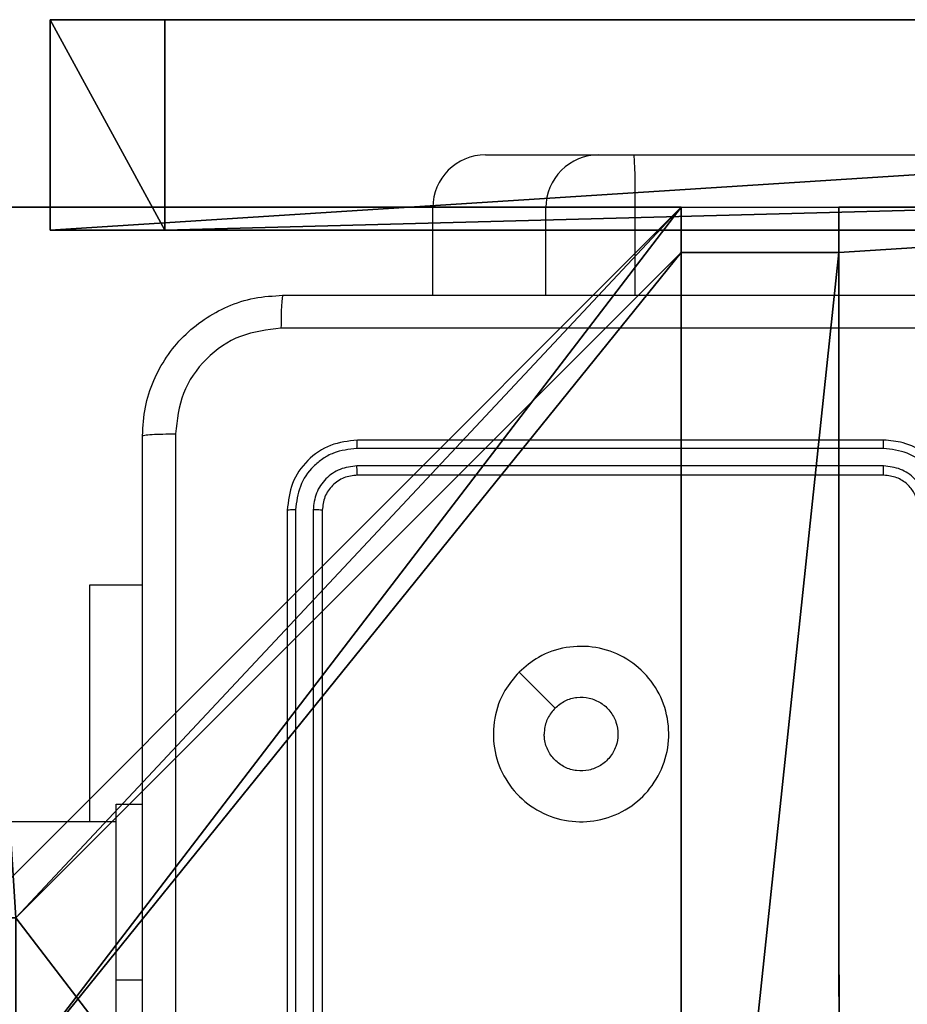
# Model space of a CAD drawing. Units: centimetres. Extents: x -324 to 324, y -238 to 236.
# Drawn here: x 70 to 75, y 74 to 80 of the extents above; entities that cross this region are included whole.
import ezdxf

# ---------------------------------------------------------------- set-up
doc = ezdxf.new("R2010")
doc.units = ezdxf.units.CM
doc.header["$LTSCALE"] = 2.54
doc.layers.get('0').update_dxf_attribs({"true_color": 0xff5454})
doc.layers.add('VP-EQ', color=7, linetype='Continuous', true_color=0x8a3492)

# ---------------------------------------------------------------- blocks, each defined once
blk = doc.blocks.new('Grupuj_177')
at = {"color": 18, "true_color": 0x010101}
for p, q in [((80.5541, 1.2, 67.9401), (35.4556, 1.2, 67.1605)), ((80.5541, 1.2, 67.9401), (35.4556, 1.2, 67.1605)), ((62.4865, 1.2, 1.0919), (81.2091, 1.2)), ((62.4865, 1.2, 1.0919), (81.2091, 1.2)), ((81.2091, 1.2), (80.5541, 1.2, 67.9401)), ((80.5541, 0, 67.9401), (80.5541, 1.2, 67.9401)), ((81.2091, 1.2), (80.5541, 1.2, 67.9401)), ((80.5541, 0, 67.9401), (80.5541, 1.2, 67.9401)), ((81.2091, 0), (81.2091, 1.2)), ((81.2091, 0), (81.2091, 1.2)), ((80.5541, 0, 67.9401), (35.4556, 0, 67.1605)), ((80.5541, 0, 67.9401), (35.4556, 0, 67.1605)), ((62.4865, 0, 1.0919), (81.2091, 0)), ((62.4865, 0, 1.0919), (81.2091, 0)), ((81.2091, 0), (80.5541, 0, 67.9401)), ((81.2091, 0), (80.5541, 0, 67.9401))]:
    blk.add_line(p, q, dxfattribs=at)
at = {"color": 0}
mesh = blk.add_polyface(dxfattribs=at)
corners = [(2.8428, 1.2, 3.5047), (53.7482, 1.2, 4.6819), (45.4611, 1.2, 1.0936), (0.8361, 1.2, 10.1523), (0, 1.2, 67.3436), (35.4556, 1.2, 67.1605), (1.2911, 1.2, 26.2325), (18.7674, 1.2, 67.8603), (27.3959, 1.2, 71.024), (62.4865, 1.2, 1.0919), (80.5541, 1.2, 67.9401), (81.2091, 1.2), (7.0303, 1.2, 19.8612)]
mesh.append_faces([[corners[k] for k in face] for face in [(0, 1, 2), (5, 7, 8), (9, 10, 11)]], dxfattribs={"vtx0": -1, "color": 0})
mesh.append_faces([[corners[k] for k in face] for face in [(4, 5, 6), (10, 6, 5)]], dxfattribs={"vtx0": -1, "vtx1": -1, "color": 0})
mesh.append_faces([[corners[k] for k in face] for face in [(10, 1, 3)]], dxfattribs={"vtx0": -1, "vtx1": -1, "vtx2": -1, "color": 0})
mesh.append_faces([[corners[k] for k in face] for face in [(1, 0, 3), (5, 4, 7), (10, 9, 1), (10, 3, 12), (10, 12, 6)]], dxfattribs={"vtx0": -1, "vtx2": -1, "color": 0})
at = {"color": 18, "true_color": 0x010101}
mesh = blk.add_polyface(dxfattribs=at)
corners = [(35.4556, 0, 67.1605), (80.5541, 1.2, 67.9401), (35.4556, 1.2, 67.1605), (80.5541, 0, 67.9401)]
mesh.append_faces([[corners[k] for k in face] for face in [(0, 1, 2), (1, 0, 3)]], dxfattribs={"vtx0": -1, "color": 18})
mesh = blk.add_polyface(dxfattribs=at)
corners = [(81.2091, 1.2), (62.4865, 0, 1.0919), (62.4865, 1.2, 1.0919), (81.2091, 0)]
mesh.append_faces([[corners[k] for k in face] for face in [(0, 1, 2), (1, 0, 3)]], dxfattribs={"vtx0": -1, "color": 18})
mesh = blk.add_polyface(dxfattribs=at)
corners = [(81.2091, 0), (80.5541, 1.2, 67.9401), (80.5541, 0, 67.9401), (81.2091, 1.2)]
mesh.append_faces([[corners[k] for k in face] for face in [(0, 1, 2), (1, 0, 3)]], dxfattribs={"vtx0": -1, "color": 18})
at = {"color": 0}
mesh = blk.add_polyface(dxfattribs=at)
corners = [(53.7482, 0, 4.6819), (2.8428, 0, 3.5047), (45.4611, 0, 1.0936), (0.8361, 0, 10.1523), (80.5541, 0, 67.9401), (62.4865, 0, 1.0919), (81.2091, 0), (7.0303, 0, 19.8612), (1.2911, 0, 26.2325), (35.4556, 0, 67.1605), (0, 0, 67.3436), (18.7674, 0, 67.8603), (27.3959, 0, 71.024)]
mesh.append_faces([[corners[k] for k in face] for face in [(0, 1, 2), (4, 5, 6), (11, 9, 12)]], dxfattribs={"vtx0": -1, "color": 0})
mesh.append_faces([[corners[k] for k in face] for face in [(1, 0, 3), (5, 4, 0), (3, 4, 7), (7, 4, 8), (10, 9, 11)]], dxfattribs={"vtx0": -1, "vtx1": -1, "color": 0})
mesh.append_faces([[corners[k] for k in face] for face in [(0, 4, 3)]], dxfattribs={"vtx0": -1, "vtx1": -1, "vtx2": -1, "color": 0})
mesh.append_faces([[corners[k] for k in face] for face in [(8, 4, 9), (9, 10, 8)]], dxfattribs={"vtx0": -1, "vtx2": -1, "color": 0})
blk = doc.blocks.new('Grupuj_27')
at = {"color": 117, "true_color": 0x236c5a}
blk.add_blockref('Grupuj_177', (0, 0.1), dxfattribs=at)
blk = doc.blocks.new('mapa_WOODEN_LOW')
at = {"color": 0}
blk.add_blockref('Grupuj_27', (0, -0.1), dxfattribs=at)
blk = doc.blocks.new('Komponent_46')
at = {"color": 0}
for p, q in [((0, 9, 188.2241), (4.0498, 9, 188.2241)), ((0, 9, 86.4647), (4.0498, 9, 86.4647)), ((0, 9, 188.2241), (4.0498, 9, 188.2241)), ((0, 9, 86.4647), (4.0498, 9, 86.4647)), ((4.0498, 9, 188.2241), (4.0498, 8.7424, 188.2241)), ((4.0498, 9, 86.4647), (4.0498, 8.7424, 86.4647)), ((4.0498, 9, 86.4647), (4.0498, 8.7424, 86.4647)), ((4.0498, 9, 86.4647), (4.0498, 9, 188.2241)), ((4.0498, 9, 188.2241), (4.0498, 8.7424, 188.2241)), ((4.0498, 9, 86.4647), (4.0498, 9, 188.2241)), ((4.9498, 9, 188.2241), (9, 9, 188.2241)), ((4.9498, 9, 188.2241), (4.9498, 8.7424, 188.2241)), ((4.9498, 9, 86.4647), (4.9498, 8.7424, 86.4647)), ((4.9498, 9, 86.4647), (9, 9, 86.4647)), ((4.9498, 9, 188.2241), (4.9498, 8.7424, 188.2241)), ((4.9498, 9, 86.4647), (4.9498, 9, 188.2241)), ((4.9498, 9, 86.4647), (4.9498, 8.7424, 86.4647)), ((4.9498, 9, 86.4647), (4.9498, 9, 188.2241)), ((4.9498, 9, 188.2241), (9, 9, 188.2241)), ((4.9498, 9, 86.4647), (9, 9, 86.4647)), ((4.0498, 8.7424, 188.2241), (4.9498, 8.7424, 188.2241)), ((4.0498, 8.7424, 86.4647), (4.9498, 8.7424, 86.4647)), ((4.0498, 8.7424, 86.4647), (4.0498, 8.7424, 188.2241)), ((4.0498, 8.7424, 86.4647), (4.0498, 8.7424, 188.2241)), ((4.0498, 8.7424, 188.2241), (4.9498, 8.7424, 188.2241)), ((4.0498, 8.7424, 86.4647), (4.9498, 8.7424, 86.4647)), ((4.9498, 8.7424, 86.4647), (4.9498, 8.7424, 188.2241)), ((4.9498, 8.7424, 86.4647), (4.9498, 8.7424, 188.2241))]:
    blk.add_line(p, q, dxfattribs=at)
at = {"color": 251, "true_color": 0x676e6c}
mesh = blk.add_polyface(dxfattribs=at)
corners = [(9, 0, 188.2241), (4.95, 0.2576, 188.2241), (4.95, 0, 188.2241), (8.7424, 4.0502, 188.2241), (9, 4.0502, 188.2241), (0, 0, 188.2241), (0.2576, 4.05, 188.2241), (0, 4.05, 188.2241), (4.05, 0, 188.2241), (0.2576, 4.95, 188.2241), (4.0498, 8.7424, 188.2241), (4.05, 0.2576, 188.2241), (4.9498, 8.7424, 188.2241), (4.9498, 9, 188.2241), (9, 9, 188.2241), (8.7424, 4.9502, 188.2241), (9, 4.9502, 188.2241), (0, 9, 188.2241), (0, 4.95, 188.2241), (4.0498, 9, 188.2241)]
mesh.append_faces([[corners[k] for k in face] for face in [(0, 1, 2), (3, 0, 4), (5, 6, 7), (14, 15, 16), (9, 17, 18)]], dxfattribs={"vtx0": -1, "color": 251})
mesh.append_faces([[corners[k] for k in face] for face in [(6, 8, 9), (10, 11, 12), (12, 1, 13), (13, 1, 14), (15, 1, 3), (17, 9, 19), (19, 9, 10)]], dxfattribs={"vtx0": -1, "vtx1": -1, "color": 251})
mesh.append_faces([[corners[k] for k in face] for face in [(1, 0, 3), (9, 8, 10), (14, 1, 15)]], dxfattribs={"vtx0": -1, "vtx1": -1, "vtx2": -1, "color": 251})
mesh.append_faces([[corners[k] for k in face] for face in [(6, 5, 8), (10, 8, 11), (12, 11, 1)]], dxfattribs={"vtx0": -1, "vtx2": -1, "color": 251})
mesh = blk.add_polyface(dxfattribs=at)
corners = [(4.0498, 9, 86.4647), (0, 4.95, 86.4647), (0, 9, 86.4647), (0.2576, 4.95, 86.4647), (0.2576, 4.05, 86.4647), (4.9498, 8.7424, 86.4647), (4.05, 0.2576, 86.4647), (4.0498, 8.7424, 86.4647), (4.95, 0.2576, 86.4647), (0, 0, 86.4647), (0, 4.05, 86.4647), (4.05, 0, 86.4647), (9, 9, 86.4647), (4.9498, 9, 86.4647), (4.95, 0, 86.4647), (8.7424, 4.9502, 86.4647), (9, 4.9502, 86.4647), (8.7424, 4.0502, 86.4647), (9, 0, 86.4647), (9, 4.0502, 86.4647)]
mesh.append_faces([[corners[k] for k in face] for face in [(0, 1, 2), (4, 9, 10), (12, 5, 13), (15, 12, 16), (18, 17, 19)]], dxfattribs={"vtx0": -1, "color": 251})
mesh.append_faces([[corners[k] for k in face] for face in [(1, 0, 3), (3, 0, 4), (5, 6, 7), (6, 5, 8), (9, 4, 11), (7, 4, 0), (11, 7, 6), (8, 12, 14), (14, 17, 18), (17, 14, 15)]], dxfattribs={"vtx0": -1, "vtx1": -1, "color": 251})
mesh.append_faces([[corners[k] for k in face] for face in [(11, 4, 7), (5, 12, 8), (14, 12, 15)]], dxfattribs={"vtx0": -1, "vtx1": -1, "vtx2": -1, "color": 251})
mesh = blk.add_polyface(dxfattribs=at)
corners = [(0, 9, 188.2241), (4.0498, 9, 86.4647), (0, 9, 86.4647), (4.0498, 9, 188.2241)]
mesh.append_faces([[corners[k] for k in face] for face in [(0, 1, 2), (1, 0, 3)]], dxfattribs={"vtx0": -1, "color": 251})
mesh = blk.add_polyface(dxfattribs=at)
corners = [(4.0498, 9, 86.4647), (4.0498, 8.7424, 188.2241), (4.0498, 8.7424, 86.4647), (4.0498, 9, 188.2241)]
mesh.append_faces([[corners[k] for k in face] for face in [(0, 1, 2), (1, 0, 3)]], dxfattribs={"vtx0": -1, "color": 251})
mesh = blk.add_polyface(dxfattribs=at)
corners = [(4.9498, 9, 188.2241), (4.9498, 8.7424, 86.4647), (4.9498, 8.7424, 188.2241), (4.9498, 9, 86.4647)]
mesh.append_faces([[corners[k] for k in face] for face in [(0, 1, 2), (1, 0, 3)]], dxfattribs={"vtx0": -1, "color": 251})
mesh = blk.add_polyface(dxfattribs=at)
corners = [(4.9498, 9, 188.2241), (9, 9, 86.4647), (4.9498, 9, 86.4647), (9, 9, 188.2241)]
mesh.append_faces([[corners[k] for k in face] for face in [(0, 1, 2), (1, 0, 3)]], dxfattribs={"vtx0": -1, "color": 251})
mesh = blk.add_polyface(dxfattribs=at)
corners = [(4.0498, 8.7424, 188.2241), (4.9498, 8.7424, 86.4647), (4.0498, 8.7424, 86.4647), (4.9498, 8.7424, 188.2241)]
mesh.append_faces([[corners[k] for k in face] for face in [(0, 1, 2), (1, 0, 3)]], dxfattribs={"vtx0": -1, "color": 251})
blk = doc.blocks.new('Grupuj_150')
at = {"color": 0}
blk.add_blockref('Komponent_46', (0.3, 0.3), dxfattribs=at)
blk = doc.blocks.new('noga_WOODEN_LOW')
at = {"color": 0}
blk.add_blockref('Grupuj_150', (0, 0), dxfattribs=at)
blk = doc.blocks.new('Grupuj_18')
at = {"color": 0}
blk.add_blockref('noga_WOODEN_LOW', (0.33, 0, -86.6607), dxfattribs=at)
blk = doc.blocks.new('RC1437_')
at = {"color": 7, "linetype": 'Continuous', "lineweight": 25}
for p, q in [((450.4397, 451.0936), (451.0844, 451.0936)), ((451.0844, 451.0936), (451.2878, 451.0936)), ((451.2878, 451.0936), (495.7171, 451.0936)), ((450.7844, 450.7936), (450.1397, 450.7936)), ((450.1397, 450.2936), (450.1397, 450.7936)), ((451.293, 450.7936), (450.7844, 450.7936)), ((495.7223, 450.7936), (451.293, 450.7936)), ((452.7096, 449.4686), (449.7096, 449.4686)), ((452.7092, 449.4212), (449.7072, 449.4212)), ((452.7092, 449.3211), (449.7072, 449.3211)), ((452.7096, 449.2686), (449.7096, 449.2686)), ((449.3096, 449.0686), (449.3096, 446.0686)), ((449.357, 449.071), (449.357, 446.069)), ((449.4571, 449.071), (449.4571, 446.069)), ((449.5096, 449.0686), (449.5096, 446.0686)), ((448.1846, 448.6436), (448.4846, 448.6436)), ((448.1846, 447.2936), (448.1846, 448.6436)), ((450.6312, 448.147), (450.8361, 447.9421)), ((448.3346, 447.3936), (448.4846, 447.3936)), ((448.3346, 446.3936), (448.3346, 447.3936)), ((448.3346, 447.2936), (437.3255, 447.2936)), ((448.3346, 444.3936), (448.3346, 446.3936))]:
    blk.add_line(p, q, dxfattribs=at)
at = {"color": 8, "linetype": 'Continuous', "lineweight": 25}
for p, q in [((450.7844, 450.2936), (450.7844, 450.7936)), ((451.293, 450.2936), (451.293, 450.7936)), ((448.3346, 446.3936), (448.4846, 446.3936))]:
    blk.add_line(p, q, dxfattribs=at)
at = {"color": 7, "linetype": 'Continuous', "lineweight": 25}
for centre, radius, start, end in [((450.4397, 450.7936), 0.3, 90.0033, 179.999), ((451.0844, 450.7936), 0.3, 90.001, 180.0035), ((446.9412, 450.8686), 4.3525, 359.0127, 2.9633)]:
    blk.add_arc(centre, radius, start, end, dxfattribs=at)
for points, knots in [([(448.4846, 449.4936), (448.4878, 449.5481), (448.4942, 449.6556), (448.5591, 449.8558), (448.7045, 450.0735), (448.9222, 450.219), (449.1224, 450.284), (449.23, 450.2904), (449.2846, 450.2936)], [0, 0, 0, 0, 0.130359, 0.257317, 0.499996, 0.742412, 0.869447, 1, 1, 1, 1]), ([(449.2846, 450.2936), (449.2832, 450.2907), (449.2806, 450.2848), (449.2771, 450.2425), (449.2746, 450.1808), (449.2741, 450.1309), (449.2739, 450.1059)], [0, 0, 0, 0, 0.249935, 0.49989, 0.749583, 1, 1, 1, 1]), ([(449.2846, 450.2936), (450.1786, 450.2936), (451.9668, 450.2936), (454.6524, 450.2936), (456.4406, 450.2936), (457.3346, 450.2936)], [0, 0, 0, 0, 0.333296, 0.666702, 1, 1, 1, 1]), ([(449.2739, 450.1059), (449.1952, 450.0967), (449.0377, 450.0782), (448.8384, 449.9397), (448.6995, 449.7406), (448.6813, 449.5831), (448.6723, 449.5043)], [0, 0, 0, 0, 0.250034, 0.499937, 0.75004, 1, 1, 1, 1]), ([(457.3453, 450.1059), (456.4489, 450.1059), (454.656, 450.1058), (451.9632, 450.1058), (450.1703, 450.1059), (449.2739, 450.1059)], [0, 0, 0, 0, 0.333337, 0.666663, 1, 1, 1, 1]), ([(448.4846, 449.4936), (448.4874, 449.495), (448.493, 449.4977), (448.5358, 449.5011), (448.5976, 449.5036), (448.6474, 449.5041), (448.6723, 449.5043)], [0, 0, 0, 0, 0.250384, 0.500133, 0.750062, 1, 1, 1, 1]), ([(448.4846, 441.4436), (448.4846, 442.3376), (448.4846, 444.1258), (448.4846, 446.8114), (448.4846, 448.5996), (448.4846, 449.4936)], [0, 0, 0, 0, 0.333296, 0.666701, 1, 1, 1, 1]), ([(448.6723, 449.5043), (448.6723, 448.6079), (448.6724, 446.815), (448.6724, 444.1222), (448.6723, 442.3293), (448.6723, 441.4329)], [0, 0, 0, 0, 0.333337, 0.666663, 1, 1, 1, 1]), ([(449.7096, 449.4686), (449.6572, 449.4626), (449.5524, 449.4506), (449.4202, 449.3581), (449.3276, 449.2259), (449.3156, 449.121), (449.3096, 449.0686)], [0, 0, 0, 0, 0.24996, 0.499881, 0.749856, 1, 1, 1, 1]), ([(449.7072, 449.4212), (449.7073, 449.4282), (449.7074, 449.4423), (449.708, 449.4578), (449.7088, 449.4669), (449.7093, 449.468), (449.7096, 449.4686)], [0, 0, 0, 0, 0.279771, 0.559206, 0.779541, 1, 1, 1, 1]), ([(452.7092, 449.4212), (452.7092, 449.4275), (452.7092, 449.44), (452.7093, 449.4557), (452.7094, 449.4664), (452.7095, 449.4679), (452.7096, 449.4686)], [0, 0, 0, 0, 0.250123, 0.500047, 0.749948, 1, 1, 1, 1]), ([(453.1096, 449.0686), (453.1069, 449.1036), (453.1018, 449.1712), (453.0636, 449.2621), (453.0114, 449.3359), (452.9336, 449.4062), (452.8312, 449.4587), (452.7468, 449.4656), (452.7096, 449.4686)], [0, 0, 0, 0, 0.167268, 0.322539, 0.465789, 0.59699, 0.82238, 1, 1, 1, 1]), ([(449.7072, 449.4212), (449.6614, 449.416), (449.5924, 449.4082), (449.5111, 449.3638), (449.4408, 449.3056), (449.3736, 449.208), (449.3625, 449.1167), (449.357, 449.071)], [0, 0, 0, 0, 0.250157, 0.376174, 0.500771, 0.750375, 1, 1, 1, 1]), ([(453.0594, 449.0709), (453.0541, 449.1168), (453.0435, 449.2085), (452.9627, 449.3243), (452.8466, 449.4044), (452.755, 449.4156), (452.7092, 449.4212)], [0, 0, 0, 0, 0.250452, 0.500135, 0.750086, 1, 1, 1, 1]), ([(449.7072, 449.3211), (449.6745, 449.3174), (449.6252, 449.3119), (449.5672, 449.2802), (449.5169, 449.2386), (449.4689, 449.1689), (449.461, 449.1036), (449.4571, 449.071)], [0, 0, 0, 0, 0.250137, 0.376158, 0.500783, 0.750369, 1, 1, 1, 1]), ([(449.7096, 449.2686), (449.7092, 449.2697), (449.7085, 449.2717), (449.7077, 449.2858), (449.7073, 449.3032), (449.7072, 449.3152), (449.7072, 449.3211)], [0, 0, 0, 0, 0.279797, 0.558972, 0.779466, 1, 1, 1, 1]), ([(452.9594, 449.0709), (452.9554, 449.1036), (452.9474, 449.1689), (452.8903, 449.2519), (452.8076, 449.3096), (452.742, 449.3173), (452.7092, 449.3211)], [0, 0, 0, 0, 0.249944, 0.499859, 0.749562, 1, 1, 1, 1]), ([(452.7096, 449.2686), (452.7096, 449.2688), (452.7095, 449.2692), (452.7094, 449.2725), (452.7094, 449.2773), (452.7093, 449.2839), (452.7093, 449.292), (452.7092, 449.3011), (452.7092, 449.311), (452.7092, 449.3177), (452.7092, 449.3211)], [0, 0, 0, 0, 0.124994, 0.250175, 0.375322, 0.499911, 0.624739, 0.749718, 0.87491, 1, 1, 1, 1]), ([(449.7096, 449.2686), (449.6834, 449.2656), (449.631, 449.2596), (449.5649, 449.2134), (449.5186, 449.1472), (449.5126, 449.0948), (449.5096, 449.0686)], [0, 0, 0, 0, 0.250017, 0.499894, 0.749815, 1, 1, 1, 1]), ([(452.9096, 449.0686), (452.9081, 449.087), (452.9054, 449.1209), (452.8833, 449.1727), (452.8452, 449.2206), (452.7842, 449.2603), (452.7351, 449.2658), (452.7096, 449.2686)], [0, 0, 0, 0, 0.17605, 0.323721, 0.53303, 0.75664, 1, 1, 1, 1]), ([(449.357, 449.071), (449.35, 449.0709), (449.3359, 449.0708), (449.3204, 449.0702), (449.3113, 449.0694), (449.3102, 449.0689), (449.3096, 449.0686)], [0, 0, 0, 0, 0.27987, 0.559151, 0.779583, 1, 1, 1, 1]), ([(449.5096, 449.0686), (449.5086, 449.069), (449.5065, 449.0697), (449.4924, 449.0705), (449.475, 449.0709), (449.463, 449.071), (449.4571, 449.071)], [0, 0, 0, 0, 0.279847, 0.558946, 0.779453, 1, 1, 1, 1]), ([(450.6312, 448.147), (450.6669, 448.1772), (450.7453, 448.2435), (450.8992, 448.2955), (451.0696, 448.2958), (451.2315, 448.24), (451.3644, 448.1326), (451.4563, 447.9882), (451.4928, 447.821), (451.4741, 447.6504), (451.3986, 447.4973), (451.2767, 447.3762), (451.123, 447.3031), (450.952, 447.2857), (450.7859, 447.3241), (450.6415, 447.4171), (450.5363, 447.5514), (450.4812, 447.7137), (450.4839, 447.8844), (450.5367, 448.0362), (450.6022, 448.113), (450.6312, 448.147)], [0, 0, 0, 0, 0.044525, 0.097908, 0.151705, 0.205545, 0.258938, 0.312785, 0.366707, 0.419999, 0.47454, 0.527073, 0.582041, 0.634416, 0.689051, 0.74252, 0.796171, 0.849855, 0.903704, 0.957431, 1, 1, 1, 1]), ([(450.8361, 447.9421), (450.8544, 447.9572), (450.8911, 447.9873), (450.9611, 448.0061), (451.0325, 448.0022), (451.0989, 447.9745), (451.1523, 447.9265), (451.1869, 447.8635), (451.1986, 447.7925), (451.1862, 447.7217), (451.151, 447.659), (451.0971, 447.6116), (451.0306, 447.5846), (450.9588, 447.5812), (450.89, 447.6016), (450.8317, 447.6438), (450.7909, 447.7028), (450.7758, 447.756), (450.7748, 447.7866), (450.7746, 447.7936)], [0, 0, 0, 0, 0.061307, 0.122601, 0.183908, 0.245274, 0.306657, 0.368104, 0.429519, 0.490925, 0.552228, 0.613535, 0.674777, 0.736102, 0.797426, 0.858842, 0.920277, 0.98171, 1, 1, 1, 1]), ([(450.8361, 447.9421), (450.8211, 447.9238), (450.7911, 447.8872), (450.776, 447.8326), (450.7749, 447.8014), (450.7746, 447.7936)], [0, 0, 0, 0, 0.4289155, 0.8578086, 1, 1, 1, 1])]:
    blk.add_open_spline(points, degree=3, knots=knots, dxfattribs=at)
blk = doc.blocks.new('RC1437_2D')
at = {"layer": 'VP-EQ', "color": 0}
blk.add_blockref('RC1437_', (0, 0), dxfattribs=at)

msp = doc.modelspace()

# ---------------------------------------------------------------- block references
at = {"color": 0, "rotation": 179.9999999999503}
msp.add_blockref('mapa_WOODEN_LOW', (151.239, 79.8191, 28.7763), dxfattribs=at)
at = {"color": 0}
msp.add_blockref('Grupuj_18', (68.9473, 69.4507, 0.696), dxfattribs=at)
at = {"layer": 'VP-EQ', "color": 0}
msp.add_blockref('RC1437_2D', (-377.9278, -372.0449), dxfattribs=at)

doc.saveas('drawing.dxf')
